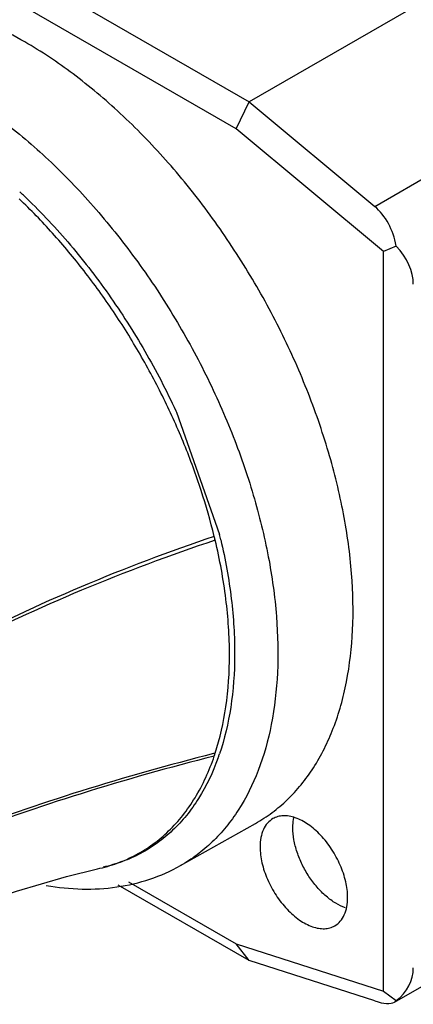
# Model space of a CAD drawing. Units: millimetres. Extents: x 15 to 116, y 42 to 140.
# Drawn here: x 54 to 79, y 42 to 106 of the extents above; entities that cross this region are included whole.
import ezdxf

# ---------------------------------------------------------------- set-up
doc = ezdxf.new("R2010")
doc.units = ezdxf.units.MM
doc.header["$LTSCALE"] = 11.881497
doc.layers.get('0').update_dxf_attribs({"linetype": 'CONTINUOUS'})

msp = doc.modelspace()

# ---------------------------------------------------------------- linework, layer by layer
at = {"color": 7}
for p, q in [((105.323, 121.991), (68.554, 100.762)), ((41.684, 116.276), (68.554, 100.762)), ((76.667, 94.001), (113.437, 115.23)), ((67.713, 99.017), (41.111, 114.376)), ((67.713, 99.017), (68.554, 100.762)), ((68.554, 100.762), (76.667, 94.001)), ((77.229, 91.087), (67.713, 99.017)), ((78.056, 91.445), (77.229, 91.087)), ((77.229, 43.266), (77.229, 91.087)), ((63.815, 80.781), (63.857, 80.707)), ((63.857, 80.707), (66.633, 72.785)), ((77.941, 42.555), (114.998, 63.949)), ((66.362, 58.648), (66.259, 58.622)), ((66.362, 58.648), (66.261, 58.62)), ((64.117, 51.384), (68.964, 54.114)), ((60.764, 50.336), (67.713, 46.324)), ((68.554, 45.24), (60.092, 50.126)), ((67.713, 46.324), (77.229, 43.266)), ((68.554, 45.24), (67.713, 46.324)), ((76.667, 42.633), (68.554, 45.24)), ((77.229, 43.266), (78.056, 42.652)), ((78.056, 42.652), (77.939, 42.556))]:
    msp.add_line(p, q, dxfattribs=at)
msp.add_lwpolyline([(45.424, 46.881), (49.589, 48.419), (53.516, 49.725), (56.758, 50.676), (58.751, 51.171)], dxfattribs=at)
for centre, radius, start, end in [((27.325, 66.798), 38.603, 46.33845, 46.84225), ((28.766, 63.509), 38.637, 13.3374, 13.71452), ((29.178, 63.681), 38.555, 13.15797, 13.65427), ((51.47, 63.509), 15.665, 341.23413, 341.92258), ((51.962, 63.571), 15.495, 340.88864, 341.31075), ((52.157, 63.503), 15.289, 340.15047, 340.88934)]:
    msp.add_arc(centre, radius, start, end, dxfattribs=at)
for centre, major_axis, ratio, start_param, end_param in [((74.142, 89.751), (1.378, 4.861), 0.773315, -1.007577, -0.331262), ((74.142, 89.751), (4.901, -1.55), 0.697907, 0.217258, 0.893573), ((74.142, 45.557), (4.901, -1.55), 0.697907, -0.459057, 0.217258), ((74.142, 45.557), (3.923, -2.894), 0.276138, -0.687221, -0.119998)]:
    msp.add_ellipse(centre, major_axis=major_axis, ratio=ratio, start_param=start_param, end_param=end_param, dxfattribs=at)
for points, knots in [([(54.058, 104.639), (53.377, 105.032), (52.016, 105.744), (49.94, 106.591), (47.901, 107.181), (45.92, 107.506), (44.014, 107.563), (42.203, 107.349), (40.506, 106.864), (39.46, 106.362), (38.967, 106.07)], [0, 0, 0, 0, 0.148711, 0.289701, 0.422912, 0.548774, 0.66805, 0.781909, 0.891926, 1, 1, 1, 1]), ([(68.964, 54.114), (69.336, 54.323), (70.056, 54.793), (71.047, 55.634), (71.943, 56.61), (73.025, 58.108), (74.111, 60.314), (74.944, 63.33), (75.322, 66.699), (75.242, 70.35), (74.706, 74.208), (73.728, 78.191), (72.328, 82.216), (70.536, 86.197), (68.39, 90.047), (65.937, 93.685), (63.23, 97.033), (60.325, 100.019), (57.286, 102.579), (55.139, 104.015), (54.058, 104.639)], [0, 0, 0, 0, 0.021341, 0.042894, 0.064876, 0.087486, 0.135169, 0.186969, 0.243315, 0.304193, 0.369239, 0.437823, 0.509125, 0.582189, 0.655979, 0.729428, 0.801481, 0.87115, 0.937559, 1, 1, 1, 1]), ([(49.241, 101.809), (50.319, 101.186), (52.462, 99.754), (55.495, 97.199), (58.394, 94.219), (61.096, 90.877), (63.544, 87.246), (65.685, 83.403), (67.474, 79.431), (68.871, 75.414), (69.848, 71.438), (70.382, 67.588), (70.463, 63.944), (70.085, 60.582), (69.254, 57.572), (68.17, 55.37), (67.09, 53.875), (66.196, 52.901), (65.207, 52.062), (64.488, 51.593), (64.117, 51.384)], [0, 0, 0, 0, 0.062441, 0.128849, 0.198517, 0.270571, 0.34402, 0.41781, 0.490874, 0.562176, 0.630761, 0.695806, 0.756685, 0.813031, 0.864831, 0.912514, 0.935124, 0.957106, 0.978659, 1, 1, 1, 1]), ([(66.302, 72.669), (66.058, 73.669), (65.482, 75.678), (64.39, 78.651), (63.069, 81.593), (61.538, 84.464), (59.817, 87.226), (57.929, 89.841), (55.901, 92.274), (54.449, 93.776), (53.705, 94.488)], [0, 0, 0, 0, 0.121044, 0.245443, 0.372141, 0.500001, 0.627861, 0.754558, 0.878957, 1, 1, 1, 1]), ([(53.977, 94.724), (54.978, 93.769), (56.911, 91.718), (59.53, 88.343), (61.869, 84.685), (63.212, 82.102), (63.822, 80.783)], [0, 0, 0, 0, 0.241908, 0.49184, 0.745908, 1, 1, 1, 1]), ([(66.302, 72.669), (63.395, 71.686), (57.726, 69.546), (52.234, 66.981), (49.586, 65.605)], [0, 0, 0, 0, 0.507009, 1, 1, 1, 1]), ([(66.362, 72.422), (63.447, 71.448), (57.765, 69.326), (52.262, 66.773), (49.609, 65.402)], [0, 0, 0, 0, 0.50712, 1, 1, 1, 1]), ([(66.362, 58.648), (66.68, 59.625), (67.148, 61.733), (67.362, 65.092), (67.113, 68.708), (66.659, 71.169), (66.362, 72.422)], [0, 0, 0, 0, 0.22127, 0.46234, 0.722648, 1, 1, 1, 1]), ([(66.721, 72.458), (67.016, 71.194), (67.466, 68.715), (67.697, 65.074), (67.461, 61.698), (66.971, 59.583), (66.641, 58.606)], [0, 0, 0, 0, 0.277738, 0.538138, 0.779084, 1, 1, 1, 1]), ([(66.259, 58.622), (63.379, 57.894), (57.774, 56.316), (52.269, 54.413), (49.609, 53.396)], [0, 0, 0, 0, 0.510534, 1, 1, 1, 1]), ([(66.302, 58.469), (63.411, 57.737), (57.784, 56.149), (52.258, 54.239), (49.586, 53.219)], [0, 0, 0, 0, 0.510526, 1, 1, 1, 1]), ([(58.751, 51.171), (59.185, 51.266), (60.037, 51.511), (61.246, 52.05), (62.364, 52.752), (63.383, 53.612), (64.295, 54.623), (65.381, 56.193), (65.984, 57.533), (66.302, 58.469)], [0, 0, 0, 0, 0.121404, 0.240898, 0.360015, 0.480323, 0.603299, 0.730281, 1, 1, 1, 1]), ([(66.538, 58.312), (66.213, 57.413), (65.607, 56.127), (64.533, 54.623), (63.638, 53.651), (62.641, 52.823), (61.551, 52.144), (60.375, 51.62), (59.548, 51.377), (59.126, 51.282)], [0, 0, 0, 0, 0.268636, 0.395461, 0.518512, 0.639056, 0.758505, 0.878336, 1, 1, 1, 1]), ([(70.09, 54.42), (69.958, 54.344), (69.711, 54.136), (69.448, 53.707), (69.292, 53.177), (69.261, 52.792), (69.261, 52.589)], [0, 0, 0, 0, 0.21778, 0.450924, 0.71026, 1, 1, 1, 1]), ([(74.918, 49.323), (74.918, 49.665), (74.822, 50.384), (74.465, 51.439), (73.915, 52.456), (73.216, 53.351), (72.425, 54.051), (71.71, 54.443), (71.15, 54.592), (70.764, 54.62), (70.406, 54.567), (70.188, 54.477), (70.09, 54.42)], [0, 0, 0, 0, 0.128695, 0.270279, 0.417435, 0.561778, 0.695448, 0.812711, 0.864677, 0.91251, 0.95714, 1, 1, 1, 1]), ([(71.382, 53.814), (71.382, 53.873), (71.388, 54.1), (71.415, 54.326), (71.451, 54.49)], [0, 0, 0, 0, 0.261079, 1, 1, 1, 1]), ([(74.776, 48.654), (74.559, 48.729), (74.119, 48.943), (73.504, 49.399), (72.923, 49.987), (72.404, 50.677), (71.97, 51.439), (71.642, 52.236), (71.435, 53.031), (71.382, 53.56), (71.382, 53.814)], [0, 0, 0, 0, 0.106006, 0.224104, 0.351965, 0.486044, 0.622135, 0.755817, 0.882938, 1, 1, 1, 1]), ([(69.261, 52.589), (69.261, 52.247), (69.357, 51.528), (69.714, 50.473), (70.264, 49.456), (70.963, 48.561), (71.754, 47.861), (72.47, 47.469), (73.029, 47.32), (73.415, 47.292), (73.774, 47.345), (73.991, 47.435), (74.09, 47.492)], [0, 0, 0, 0, 0.128695, 0.270279, 0.417435, 0.561778, 0.695448, 0.812711, 0.864677, 0.91251, 0.95714, 1, 1, 1, 1]), ([(55.444, 50.101), (56.211, 49.969), (57.738, 49.811), (60.003, 49.937), (62.155, 50.44), (63.49, 51.031), (64.117, 51.384)], [0, 0, 0, 0, 0.261449, 0.513255, 0.758342, 1, 1, 1, 1]), ([(74.09, 47.492), (74.222, 47.568), (74.468, 47.776), (74.731, 48.205), (74.887, 48.735), (74.918, 49.12), (74.918, 49.323)], [0, 0, 0, 0, 0.21778, 0.450924, 0.71026, 1, 1, 1, 1])]:
    msp.add_open_spline(points, degree=3, knots=knots, dxfattribs=at)

doc.saveas('drawing.dxf')
